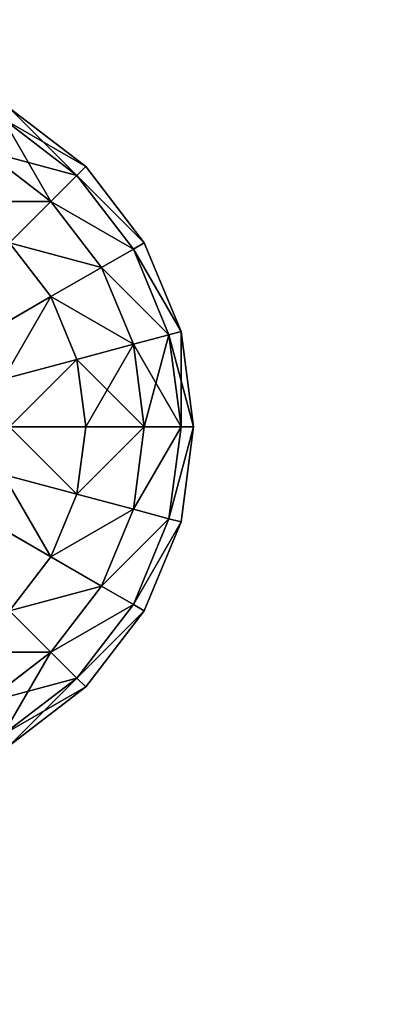
# Model space of a CAD drawing. Units: millimetres. Extents: x -5700 to 4690, y 0 to 7336.
# Drawn here: x -3670 to -3634, y 2971 to 3065 of the extents above; entities that cross this region are included whole.
import ezdxf

# ---------------------------------------------------------------- set-up
doc = ezdxf.new("R2010")
doc.units = ezdxf.units.MM
doc.layers.get('0').update_dxf_attribs({"true_color": 0xff5454})

# ---------------------------------------------------------------- blocks, each defined once
blk = doc.blocks.new('Group186_1')
at = {"color": 8, "true_color": 0x64777b}
for p, q in [((17.5, 30.311), (24.749, 24.749)), ((16.904, 29.278, -9.059), (23.905, 23.905, -9.059)), ((16.904, 29.278, 9.059), (23.905, 23.905, 9.059)), ((15.155, 26.25, -17.5), (21.433, 21.433, -17.5)), ((15.155, 26.25, 17.5), (21.433, 21.433, 17.5)), ((23.905, 23.905, -9.059), (24.749, 24.749)), ((24.749, 24.749), (23.905, 23.905, 9.059)), ((24.749, 24.749), (30.311, 17.5)), ((21.433, 21.433, -17.5), (23.905, 23.905, -9.059)), ((23.905, 23.905, 9.059), (21.433, 21.433, 17.5)), ((23.905, 23.905, -9.059), (29.278, 16.904, -9.059)), ((23.905, 23.905, 9.059), (29.278, 16.904, 9.059)), ((17.5, 17.5, -24.749), (21.433, 21.433, -17.5)), ((21.433, 21.433, 17.5), (17.5, 17.5, 24.749)), ((21.433, 21.433, -17.5), (26.25, 15.155, -17.5)), ((21.433, 21.433, 17.5), (26.25, 15.155, 17.5)), ((17.5, 17.5, -24.749), (21.433, 12.374, -24.749)), ((17.5, 17.5, 24.749), (21.433, 12.374, 24.749)), ((26.25, 15.155, -17.5), (29.278, 16.904, -9.059)), ((29.278, 16.904, 9.059), (26.25, 15.155, 17.5)), ((29.278, 16.904, -9.059), (30.311, 17.5)), ((30.311, 17.5), (29.278, 16.904, 9.059)), ((29.278, 16.904, -9.059), (32.655, 8.75, -9.059)), ((29.278, 16.904, 9.059), (32.655, 8.75, 9.059)), ((30.311, 17.5), (33.807, 9.059)), ((21.433, 12.374, -24.749), (26.25, 15.155, -17.5)), ((26.25, 15.155, 17.5), (21.433, 12.374, 24.749)), ((26.25, 15.155, -17.5), (29.278, 7.845, -17.5)), ((26.25, 15.155, 17.5), (29.278, 7.845, 17.5)), ((15.155, 8.75, -30.311), (21.433, 12.374, -24.749)), ((21.433, 12.374, 24.749), (15.155, 8.75, 30.311)), ((21.433, 12.374, -24.749), (23.905, 6.405, -24.749)), ((21.433, 12.374, 24.749), (23.905, 6.405, 24.749)), ((29.278, 7.845, -17.5), (32.655, 8.75, -9.059)), ((32.655, 8.75, 9.059), (29.278, 7.845, 17.5)), ((32.655, 8.75, -9.059), (33.807, 9.059)), ((33.807, 9.059), (32.655, 8.75, 9.059)), ((32.655, 8.75, -9.059), (33.807, 0, -9.059)), ((32.655, 8.75, 9.059), (33.807, 0, 9.059)), ((33.807, 9.059), (35, 0)), ((23.905, 6.405, -24.749), (29.278, 7.845, -17.5)), ((29.278, 7.845, 17.5), (23.905, 6.405, 24.749)), ((29.278, 7.845, -17.5), (30.311, 0, -17.5)), ((29.278, 7.845, 17.5), (30.311, 0, 17.5)), ((16.904, 4.529, -30.311), (23.905, 6.405, -24.749)), ((23.905, 6.405, 24.749), (16.904, 4.529, 30.311)), ((23.905, 6.405, -24.749), (24.749, 0, -24.749)), ((23.905, 6.405, 24.749), (24.749, 0, 24.749)), ((24.749, 0, -24.749), (17.5, 0, -30.311)), ((17.5, 0, 30.311), (24.749, 0, 24.749)), ((24.749, 0, -24.749), (23.905, -6.405, -24.749)), ((24.749, 0, 24.749), (23.905, -6.405, 24.749)), ((30.311, 0, -17.5), (24.749, 0, -24.749)), ((24.749, 0, 24.749), (30.311, 0, 17.5)), ((30.311, 0, -17.5), (29.278, -7.845, -17.5)), ((30.311, 0, 17.5), (29.278, -7.845, 17.5)), ((33.807, 0, -9.059), (30.311, 0, -17.5)), ((30.311, 0, 17.5), (33.807, 0, 9.059)), ((33.807, 0, -9.059), (32.655, -8.75, -9.059)), ((33.807, 0, 9.059), (32.655, -8.75, 9.059)), ((35, 0), (33.807, 0, -9.059)), ((35, 0), (33.807, -9.059)), ((33.807, 0, 9.059), (35, 0)), ((16.904, -4.529, -30.311), (23.905, -6.405, -24.749)), ((23.905, -6.405, 24.749), (16.904, -4.529, 30.311)), ((23.905, -6.405, -24.749), (21.433, -12.374, -24.749)), ((23.905, -6.405, 24.749), (21.433, -12.374, 24.749)), ((23.905, -6.405, -24.749), (29.278, -7.845, -17.5)), ((29.278, -7.845, 17.5), (23.905, -6.405, 24.749)), ((29.278, -7.845, -17.5), (26.25, -15.155, -17.5)), ((29.278, -7.845, 17.5), (26.25, -15.155, 17.5)), ((29.278, -7.845, -17.5), (32.655, -8.75, -9.059)), ((32.655, -8.75, 9.059), (29.278, -7.845, 17.5)), ((15.155, -8.75, -30.311), (21.433, -12.374, -24.749)), ((21.433, -12.374, 24.749), (15.155, -8.75, 30.311)), ((32.655, -8.75, -9.059), (29.278, -16.904, -9.059)), ((32.655, -8.75, 9.059), (29.278, -16.904, 9.059)), ((33.807, -9.059), (30.311, -17.5)), ((32.655, -8.75, -9.059), (33.807, -9.059)), ((33.807, -9.059), (32.655, -8.75, 9.059)), ((21.433, -12.374, -24.749), (17.5, -17.5, -24.749)), ((21.433, -12.374, 24.749), (17.5, -17.5, 24.749)), ((21.433, -12.374, -24.749), (26.25, -15.155, -17.5)), ((26.25, -15.155, 17.5), (21.433, -12.374, 24.749)), ((26.25, -15.155, -17.5), (21.433, -21.433, -17.5)), ((26.25, -15.155, 17.5), (21.433, -21.433, 17.5)), ((26.25, -15.155, -17.5), (29.278, -16.904, -9.059)), ((29.278, -16.904, 9.059), (26.25, -15.155, 17.5)), ((17.5, -17.5, -24.749), (21.433, -21.433, -17.5)), ((21.433, -21.433, 17.5), (17.5, -17.5, 24.749)), ((29.278, -16.904, -9.059), (23.905, -23.905, -9.059)), ((29.278, -16.904, 9.059), (23.905, -23.905, 9.059)), ((30.311, -17.5), (24.749, -24.749)), ((29.278, -16.904, -9.059), (30.311, -17.5)), ((30.311, -17.5), (29.278, -16.904, 9.059)), ((21.433, -21.433, -17.5), (15.155, -26.25, -17.5)), ((21.433, -21.433, 17.5), (15.155, -26.25, 17.5)), ((21.433, -21.433, -17.5), (23.905, -23.905, -9.059)), ((23.905, -23.905, 9.059), (21.433, -21.433, 17.5)), ((23.905, -23.905, -9.059), (16.904, -29.278, -9.059)), ((23.905, -23.905, 9.059), (16.904, -29.278, 9.059)), ((23.905, -23.905, -9.059), (24.749, -24.749)), ((24.749, -24.749), (23.905, -23.905, 9.059)), ((24.749, -24.749), (17.5, -30.311))]:
    blk.add_line(p, q, dxfattribs=at)
mesh = blk.add_polyface(dxfattribs=at)
corners = [(17.5, 30.311), (23.905, 23.905, -9.059), (16.904, 29.278, -9.059), (24.749, 24.749)]
mesh.append_faces([[corners[k] for k in face] for face in [(0, 1, 2), (1, 0, 3)]], dxfattribs={"vtx0": -1, "color": 8})
mesh = blk.add_polyface(dxfattribs=at)
corners = [(16.904, 29.278, 9.059), (24.749, 24.749), (17.5, 30.311), (23.905, 23.905, 9.059)]
mesh.append_faces([[corners[k] for k in face] for face in [(0, 1, 2), (1, 0, 3)]], dxfattribs={"vtx0": -1, "color": 8})
mesh = blk.add_polyface(dxfattribs=at)
corners = [(16.904, 29.278, -9.059), (21.433, 21.433, -17.5), (15.155, 26.25, -17.5), (23.905, 23.905, -9.059)]
mesh.append_faces([[corners[k] for k in face] for face in [(0, 1, 2), (1, 0, 3)]], dxfattribs={"vtx0": -1, "color": 8})
mesh = blk.add_polyface(dxfattribs=at)
corners = [(15.155, 26.25, 17.5), (23.905, 23.905, 9.059), (16.904, 29.278, 9.059), (21.433, 21.433, 17.5)]
mesh.append_faces([[corners[k] for k in face] for face in [(0, 1, 2), (1, 0, 3)]], dxfattribs={"vtx0": -1, "color": 8})
mesh = blk.add_polyface(dxfattribs=at)
corners = [(15.155, 26.25, -17.5), (17.5, 17.5, -24.749), (12.374, 21.433, -24.749), (21.433, 21.433, -17.5)]
mesh.append_faces([[corners[k] for k in face] for face in [(0, 1, 2), (1, 0, 3)]], dxfattribs={"vtx0": -1, "color": 8})
mesh = blk.add_polyface(dxfattribs=at)
corners = [(12.374, 21.433, 24.749), (21.433, 21.433, 17.5), (15.155, 26.25, 17.5), (17.5, 17.5, 24.749)]
mesh.append_faces([[corners[k] for k in face] for face in [(0, 1, 2), (1, 0, 3)]], dxfattribs={"vtx0": -1, "color": 8})
mesh = blk.add_polyface(dxfattribs=at)
corners = [(23.905, 23.905, -9.059), (30.311, 17.5), (29.278, 16.904, -9.059), (24.749, 24.749)]
mesh.append_faces([[corners[k] for k in face] for face in [(0, 1, 2), (1, 0, 3)]], dxfattribs={"vtx0": -1, "color": 8})
mesh = blk.add_polyface(dxfattribs=at)
corners = [(30.311, 17.5), (23.905, 23.905, 9.059), (29.278, 16.904, 9.059), (24.749, 24.749)]
mesh.append_faces([[corners[k] for k in face] for face in [(0, 1, 2), (1, 0, 3)]], dxfattribs={"vtx0": -1, "color": 8})
mesh = blk.add_polyface(dxfattribs=at)
corners = [(21.433, 21.433, -17.5), (29.278, 16.904, -9.059), (26.25, 15.155, -17.5), (23.905, 23.905, -9.059)]
mesh.append_faces([[corners[k] for k in face] for face in [(0, 1, 2), (1, 0, 3)]], dxfattribs={"vtx0": -1, "color": 8})
mesh = blk.add_polyface(dxfattribs=at)
corners = [(29.278, 16.904, 9.059), (21.433, 21.433, 17.5), (26.25, 15.155, 17.5), (23.905, 23.905, 9.059)]
mesh.append_faces([[corners[k] for k in face] for face in [(0, 1, 2), (1, 0, 3)]], dxfattribs={"vtx0": -1, "color": 8})
mesh = blk.add_polyface(dxfattribs=at)
corners = [(17.5, 17.5, -24.749), (26.25, 15.155, -17.5), (21.433, 12.374, -24.749), (21.433, 21.433, -17.5)]
mesh.append_faces([[corners[k] for k in face] for face in [(0, 1, 2), (1, 0, 3)]], dxfattribs={"vtx0": -1, "color": 8})
mesh = blk.add_polyface(dxfattribs=at)
corners = [(26.25, 15.155, 17.5), (17.5, 17.5, 24.749), (21.433, 12.374, 24.749), (21.433, 21.433, 17.5)]
mesh.append_faces([[corners[k] for k in face] for face in [(0, 1, 2), (1, 0, 3)]], dxfattribs={"vtx0": -1, "color": 8})
mesh = blk.add_polyface(dxfattribs=at)
corners = [(17.5, 17.5, -24.749), (15.155, 8.75, -30.311), (12.374, 12.374, -30.311), (21.433, 12.374, -24.749)]
mesh.append_faces([[corners[k] for k in face] for face in [(0, 1, 2), (1, 0, 3)]], dxfattribs={"vtx0": -1, "color": 8})
mesh = blk.add_polyface(dxfattribs=at)
corners = [(15.155, 8.75, 30.311), (17.5, 17.5, 24.749), (12.374, 12.374, 30.311), (21.433, 12.374, 24.749)]
mesh.append_faces([[corners[k] for k in face] for face in [(0, 1, 2), (1, 0, 3)]], dxfattribs={"vtx0": -1, "color": 8})
mesh = blk.add_polyface(dxfattribs=at)
corners = [(26.25, 15.155, -17.5), (32.655, 8.75, -9.059), (29.278, 7.845, -17.5), (29.278, 16.904, -9.059)]
mesh.append_faces([[corners[k] for k in face] for face in [(0, 1, 2), (1, 0, 3)]], dxfattribs={"vtx0": -1, "color": 8})
mesh = blk.add_polyface(dxfattribs=at)
corners = [(32.655, 8.75, 9.059), (26.25, 15.155, 17.5), (29.278, 7.845, 17.5), (29.278, 16.904, 9.059)]
mesh.append_faces([[corners[k] for k in face] for face in [(0, 1, 2), (1, 0, 3)]], dxfattribs={"vtx0": -1, "color": 8})
mesh = blk.add_polyface(dxfattribs=at)
corners = [(29.278, 16.904, -9.059), (33.807, 9.059), (32.655, 8.75, -9.059), (30.311, 17.5)]
mesh.append_faces([[corners[k] for k in face] for face in [(0, 1, 2), (1, 0, 3)]], dxfattribs={"vtx0": -1, "color": 8})
mesh = blk.add_polyface(dxfattribs=at)
corners = [(33.807, 9.059), (29.278, 16.904, 9.059), (32.655, 8.75, 9.059), (30.311, 17.5)]
mesh.append_faces([[corners[k] for k in face] for face in [(0, 1, 2), (1, 0, 3)]], dxfattribs={"vtx0": -1, "color": 8})
mesh = blk.add_polyface(dxfattribs=at)
corners = [(21.433, 12.374, -24.749), (29.278, 7.845, -17.5), (23.905, 6.405, -24.749), (26.25, 15.155, -17.5)]
mesh.append_faces([[corners[k] for k in face] for face in [(0, 1, 2), (1, 0, 3)]], dxfattribs={"vtx0": -1, "color": 8})
mesh = blk.add_polyface(dxfattribs=at)
corners = [(29.278, 7.845, 17.5), (21.433, 12.374, 24.749), (23.905, 6.405, 24.749), (26.25, 15.155, 17.5)]
mesh.append_faces([[corners[k] for k in face] for face in [(0, 1, 2), (1, 0, 3)]], dxfattribs={"vtx0": -1, "color": 8})
mesh = blk.add_polyface(dxfattribs=at)
corners = [(21.433, 12.374, -24.749), (16.904, 4.529, -30.311), (15.155, 8.75, -30.311), (23.905, 6.405, -24.749)]
mesh.append_faces([[corners[k] for k in face] for face in [(0, 1, 2), (1, 0, 3)]], dxfattribs={"vtx0": -1, "color": 8})
mesh = blk.add_polyface(dxfattribs=at)
corners = [(16.904, 4.529, 30.311), (21.433, 12.374, 24.749), (15.155, 8.75, 30.311), (23.905, 6.405, 24.749)]
mesh.append_faces([[corners[k] for k in face] for face in [(0, 1, 2), (1, 0, 3)]], dxfattribs={"vtx0": -1, "color": 8})
mesh = blk.add_polyface(dxfattribs=at)
corners = [(29.278, 7.845, -17.5), (33.807, 0, -9.059), (30.311, 0, -17.5), (32.655, 8.75, -9.059)]
mesh.append_faces([[corners[k] for k in face] for face in [(0, 1, 2), (1, 0, 3)]], dxfattribs={"vtx0": -1, "color": 8})
mesh = blk.add_polyface(dxfattribs=at)
corners = [(32.655, 8.75, 9.059), (30.311, 0, 17.5), (33.807, 0, 9.059), (29.278, 7.845, 17.5)]
mesh.append_faces([[corners[k] for k in face] for face in [(0, 1, 2), (1, 0, 3)]], dxfattribs={"vtx0": -1, "color": 8})
mesh = blk.add_polyface(dxfattribs=at)
corners = [(32.655, 8.75, -9.059), (35, 0), (33.807, 0, -9.059), (33.807, 9.059)]
mesh.append_faces([[corners[k] for k in face] for face in [(0, 1, 2), (1, 0, 3)]], dxfattribs={"vtx0": -1, "color": 8})
mesh = blk.add_polyface(dxfattribs=at)
corners = [(33.807, 9.059), (33.807, 0, 9.059), (35, 0), (32.655, 8.75, 9.059)]
mesh.append_faces([[corners[k] for k in face] for face in [(0, 1, 2), (1, 0, 3)]], dxfattribs={"vtx0": -1, "color": 8})
mesh = blk.add_polyface(dxfattribs=at)
corners = [(23.905, 6.405, -24.749), (30.311, 0, -17.5), (24.749, 0, -24.749), (29.278, 7.845, -17.5)]
mesh.append_faces([[corners[k] for k in face] for face in [(0, 1, 2), (1, 0, 3)]], dxfattribs={"vtx0": -1, "color": 8})
mesh = blk.add_polyface(dxfattribs=at)
corners = [(29.278, 7.845, 17.5), (24.749, 0, 24.749), (30.311, 0, 17.5), (23.905, 6.405, 24.749)]
mesh.append_faces([[corners[k] for k in face] for face in [(0, 1, 2), (1, 0, 3)]], dxfattribs={"vtx0": -1, "color": 8})
mesh = blk.add_polyface(dxfattribs=at)
corners = [(23.905, 6.405, -24.749), (17.5, 0, -30.311), (16.904, 4.529, -30.311), (24.749, 0, -24.749)]
mesh.append_faces([[corners[k] for k in face] for face in [(0, 1, 2), (1, 0, 3)]], dxfattribs={"vtx0": -1, "color": 8})
mesh = blk.add_polyface(dxfattribs=at)
corners = [(17.5, 0, 30.311), (23.905, 6.405, 24.749), (16.904, 4.529, 30.311), (24.749, 0, 24.749)]
mesh.append_faces([[corners[k] for k in face] for face in [(0, 1, 2), (1, 0, 3)]], dxfattribs={"vtx0": -1, "color": 8})
mesh = blk.add_polyface(dxfattribs=at)
corners = [(17.5, 0, -30.311), (23.905, -6.405, -24.749), (16.904, -4.529, -30.311), (24.749, 0, -24.749)]
mesh.append_faces([[corners[k] for k in face] for face in [(0, 1, 2), (1, 0, 3)]], dxfattribs={"vtx0": -1, "color": 8})
mesh = blk.add_polyface(dxfattribs=at)
corners = [(23.905, -6.405, 24.749), (17.5, 0, 30.311), (16.904, -4.529, 30.311), (24.749, 0, 24.749)]
mesh.append_faces([[corners[k] for k in face] for face in [(0, 1, 2), (1, 0, 3)]], dxfattribs={"vtx0": -1, "color": 8})
mesh = blk.add_polyface(dxfattribs=at)
corners = [(23.905, -6.405, -24.749), (30.311, 0, -17.5), (29.278, -7.845, -17.5), (24.749, 0, -24.749)]
mesh.append_faces([[corners[k] for k in face] for face in [(0, 1, 2), (1, 0, 3)]], dxfattribs={"vtx0": -1, "color": 8})
mesh = blk.add_polyface(dxfattribs=at)
corners = [(30.311, 0, 17.5), (23.905, -6.405, 24.749), (29.278, -7.845, 17.5), (24.749, 0, 24.749)]
mesh.append_faces([[corners[k] for k in face] for face in [(0, 1, 2), (1, 0, 3)]], dxfattribs={"vtx0": -1, "color": 8})
mesh = blk.add_polyface(dxfattribs=at)
corners = [(29.278, -7.845, -17.5), (33.807, 0, -9.059), (32.655, -8.75, -9.059), (30.311, 0, -17.5)]
mesh.append_faces([[corners[k] for k in face] for face in [(0, 1, 2), (1, 0, 3)]], dxfattribs={"vtx0": -1, "color": 8})
mesh = blk.add_polyface(dxfattribs=at)
corners = [(33.807, 0, 9.059), (29.278, -7.845, 17.5), (32.655, -8.75, 9.059), (30.311, 0, 17.5)]
mesh.append_faces([[corners[k] for k in face] for face in [(0, 1, 2), (1, 0, 3)]], dxfattribs={"vtx0": -1, "color": 8})
mesh = blk.add_polyface(dxfattribs=at)
corners = [(32.655, -8.75, -9.059), (35, 0), (33.807, -9.059), (33.807, 0, -9.059)]
mesh.append_faces([[corners[k] for k in face] for face in [(0, 1, 2), (1, 0, 3)]], dxfattribs={"vtx0": -1, "color": 8})
mesh = blk.add_polyface(dxfattribs=at)
corners = [(35, 0), (32.655, -8.75, 9.059), (33.807, -9.059), (33.807, 0, 9.059)]
mesh.append_faces([[corners[k] for k in face] for face in [(0, 1, 2), (1, 0, 3)]], dxfattribs={"vtx0": -1, "color": 8})
mesh = blk.add_polyface(dxfattribs=at)
corners = [(16.904, -4.529, -30.311), (21.433, -12.374, -24.749), (15.155, -8.75, -30.311), (23.905, -6.405, -24.749)]
mesh.append_faces([[corners[k] for k in face] for face in [(0, 1, 2), (1, 0, 3)]], dxfattribs={"vtx0": -1, "color": 8})
mesh = blk.add_polyface(dxfattribs=at)
corners = [(21.433, -12.374, 24.749), (16.904, -4.529, 30.311), (15.155, -8.75, 30.311), (23.905, -6.405, 24.749)]
mesh.append_faces([[corners[k] for k in face] for face in [(0, 1, 2), (1, 0, 3)]], dxfattribs={"vtx0": -1, "color": 8})
mesh = blk.add_polyface(dxfattribs=at)
corners = [(21.433, -12.374, -24.749), (29.278, -7.845, -17.5), (26.25, -15.155, -17.5), (23.905, -6.405, -24.749)]
mesh.append_faces([[corners[k] for k in face] for face in [(0, 1, 2), (1, 0, 3)]], dxfattribs={"vtx0": -1, "color": 8})
mesh = blk.add_polyface(dxfattribs=at)
corners = [(29.278, -7.845, 17.5), (21.433, -12.374, 24.749), (26.25, -15.155, 17.5), (23.905, -6.405, 24.749)]
mesh.append_faces([[corners[k] for k in face] for face in [(0, 1, 2), (1, 0, 3)]], dxfattribs={"vtx0": -1, "color": 8})
mesh = blk.add_polyface(dxfattribs=at)
corners = [(26.25, -15.155, -17.5), (32.655, -8.75, -9.059), (29.278, -16.904, -9.059), (29.278, -7.845, -17.5)]
mesh.append_faces([[corners[k] for k in face] for face in [(0, 1, 2), (1, 0, 3)]], dxfattribs={"vtx0": -1, "color": 8})
mesh = blk.add_polyface(dxfattribs=at)
corners = [(32.655, -8.75, 9.059), (26.25, -15.155, 17.5), (29.278, -16.904, 9.059), (29.278, -7.845, 17.5)]
mesh.append_faces([[corners[k] for k in face] for face in [(0, 1, 2), (1, 0, 3)]], dxfattribs={"vtx0": -1, "color": 8})
mesh = blk.add_polyface(dxfattribs=at)
corners = [(15.155, -8.75, -30.311), (17.5, -17.5, -24.749), (12.374, -12.374, -30.311), (21.433, -12.374, -24.749)]
mesh.append_faces([[corners[k] for k in face] for face in [(0, 1, 2), (1, 0, 3)]], dxfattribs={"vtx0": -1, "color": 8})
mesh = blk.add_polyface(dxfattribs=at)
corners = [(17.5, -17.5, 24.749), (15.155, -8.75, 30.311), (12.374, -12.374, 30.311), (21.433, -12.374, 24.749)]
mesh.append_faces([[corners[k] for k in face] for face in [(0, 1, 2), (1, 0, 3)]], dxfattribs={"vtx0": -1, "color": 8})
mesh = blk.add_polyface(dxfattribs=at)
corners = [(29.278, -16.904, -9.059), (33.807, -9.059), (30.311, -17.5), (32.655, -8.75, -9.059)]
mesh.append_faces([[corners[k] for k in face] for face in [(0, 1, 2), (1, 0, 3)]], dxfattribs={"vtx0": -1, "color": 8})
mesh = blk.add_polyface(dxfattribs=at)
corners = [(33.807, -9.059), (29.278, -16.904, 9.059), (30.311, -17.5), (32.655, -8.75, 9.059)]
mesh.append_faces([[corners[k] for k in face] for face in [(0, 1, 2), (1, 0, 3)]], dxfattribs={"vtx0": -1, "color": 8})
mesh = blk.add_polyface(dxfattribs=at)
corners = [(17.5, -17.5, -24.749), (26.25, -15.155, -17.5), (21.433, -21.433, -17.5), (21.433, -12.374, -24.749)]
mesh.append_faces([[corners[k] for k in face] for face in [(0, 1, 2), (1, 0, 3)]], dxfattribs={"vtx0": -1, "color": 8})
mesh = blk.add_polyface(dxfattribs=at)
corners = [(26.25, -15.155, 17.5), (17.5, -17.5, 24.749), (21.433, -21.433, 17.5), (21.433, -12.374, 24.749)]
mesh.append_faces([[corners[k] for k in face] for face in [(0, 1, 2), (1, 0, 3)]], dxfattribs={"vtx0": -1, "color": 8})
mesh = blk.add_polyface(dxfattribs=at)
corners = [(21.433, -21.433, -17.5), (29.278, -16.904, -9.059), (23.905, -23.905, -9.059), (26.25, -15.155, -17.5)]
mesh.append_faces([[corners[k] for k in face] for face in [(0, 1, 2), (1, 0, 3)]], dxfattribs={"vtx0": -1, "color": 8})
mesh = blk.add_polyface(dxfattribs=at)
corners = [(29.278, -16.904, 9.059), (21.433, -21.433, 17.5), (23.905, -23.905, 9.059), (26.25, -15.155, 17.5)]
mesh.append_faces([[corners[k] for k in face] for face in [(0, 1, 2), (1, 0, 3)]], dxfattribs={"vtx0": -1, "color": 8})
mesh = blk.add_polyface(dxfattribs=at)
corners = [(21.433, -21.433, -17.5), (12.374, -21.433, -24.749), (17.5, -17.5, -24.749), (15.155, -26.25, -17.5)]
mesh.append_faces([[corners[k] for k in face] for face in [(0, 1, 2), (1, 0, 3)]], dxfattribs={"vtx0": -1, "color": 8})
mesh = blk.add_polyface(dxfattribs=at)
corners = [(17.5, -17.5, 24.749), (15.155, -26.25, 17.5), (21.433, -21.433, 17.5), (12.374, -21.433, 24.749)]
mesh.append_faces([[corners[k] for k in face] for face in [(0, 1, 2), (1, 0, 3)]], dxfattribs={"vtx0": -1, "color": 8})
mesh = blk.add_polyface(dxfattribs=at)
corners = [(23.905, -23.905, -9.059), (30.311, -17.5), (24.749, -24.749), (29.278, -16.904, -9.059)]
mesh.append_faces([[corners[k] for k in face] for face in [(0, 1, 2), (1, 0, 3)]], dxfattribs={"vtx0": -1, "color": 8})
mesh = blk.add_polyface(dxfattribs=at)
corners = [(30.311, -17.5), (23.905, -23.905, 9.059), (24.749, -24.749), (29.278, -16.904, 9.059)]
mesh.append_faces([[corners[k] for k in face] for face in [(0, 1, 2), (1, 0, 3)]], dxfattribs={"vtx0": -1, "color": 8})
mesh = blk.add_polyface(dxfattribs=at)
corners = [(23.905, -23.905, -9.059), (15.155, -26.25, -17.5), (21.433, -21.433, -17.5), (16.904, -29.278, -9.059)]
mesh.append_faces([[corners[k] for k in face] for face in [(0, 1, 2), (1, 0, 3)]], dxfattribs={"vtx0": -1, "color": 8})
mesh = blk.add_polyface(dxfattribs=at)
corners = [(21.433, -21.433, 17.5), (16.904, -29.278, 9.059), (23.905, -23.905, 9.059), (15.155, -26.25, 17.5)]
mesh.append_faces([[corners[k] for k in face] for face in [(0, 1, 2), (1, 0, 3)]], dxfattribs={"vtx0": -1, "color": 8})
mesh = blk.add_polyface(dxfattribs=at)
corners = [(24.749, -24.749), (16.904, -29.278, -9.059), (23.905, -23.905, -9.059), (17.5, -30.311)]
mesh.append_faces([[corners[k] for k in face] for face in [(0, 1, 2), (1, 0, 3)]], dxfattribs={"vtx0": -1, "color": 8})
mesh = blk.add_polyface(dxfattribs=at)
corners = [(23.905, -23.905, 9.059), (17.5, -30.311), (24.749, -24.749), (16.904, -29.278, 9.059)]
mesh.append_faces([[corners[k] for k in face] for face in [(0, 1, 2), (1, 0, 3)]], dxfattribs={"vtx0": -1, "color": 8})
blk = doc.blocks.new('Component_2')
blk.add_blockref('Group186_1', (22.626, 0, 42.249))
blk = doc.blocks.new('Group_24')
mesh = blk.add_polyface()
corners = [(10390, 7336), (0, 0), (0, 7336), (10390, 0)]
mesh.append_faces([[corners[k] for k in face] for face in [(0, 1, 2), (1, 0, 3)]], dxfattribs={"vtx0": -1})

msp = doc.modelspace()

# ---------------------------------------------------------------- block references
for name, p in [('Group_24', (-5700, 0)), ('Component_2', (-3711.433, 3025.844, 929.727))]:
    msp.add_blockref(name, p)

doc.saveas('drawing.dxf')
